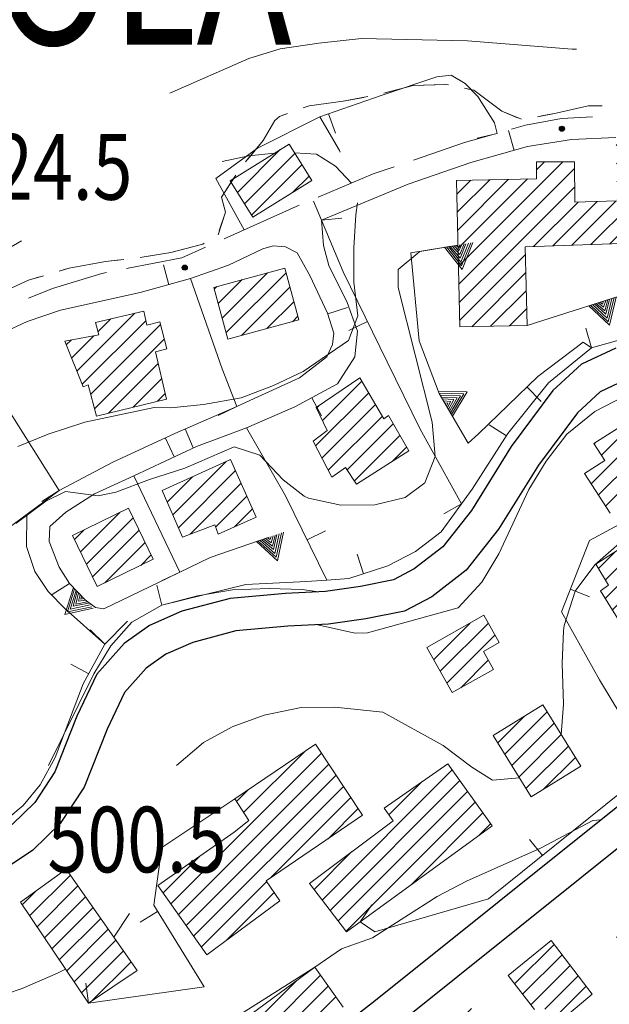
# Model space of a CAD drawing. Extents: x 2387147 to 2390607, y 4759020 to 4760478.
# Drawn here: x 2387500 to 2387644, y 4759484 to 4759724 of the extents above; entities that cross this region are included whole.
import ezdxf

# ---------------------------------------------------------------- set-up
doc = ezdxf.new("R2010")
doc.units = 0
doc.header["$LTSCALE"] = 0.5
doc.header["$MEASUREMENT"] = 0
for name, color, linetype, lineweight in [('CD-BANCHINE', 7, 'Continuous', 30), ('CD-CORSIE', 7, 'Continuous', 30), ('Curve di livello grigie', 8, 'Continuous', 5), ('Curve di livello verdi', 70, 'Continuous', 5), ('Edifici', 5, 'Continuous', 13), ('Linea edifici', 7, 'Continuous', 13), ('Retini', 8, 'Continuous', 5), ('Tratteggiata2', 6, 'Continuous', 5)]:
    doc.layers.add(name, color=color, linetype=linetype, lineweight=lineweight)
for name, color, linetype in [('Punti', 7, 'Continuous'), ('strada ordinaria', 5, 'Continuous'), ('Testo', 50, 'Continuous')]:
    doc.layers.add(name, color=color, linetype=linetype)
doc.layers.add('Tratteggiata', color=7, linetype='Continuous', lineweight=5, plot=False)
doc.styles.add('ROMANS', font='romans.shx')
pattern_1 = [(45, (2389164.584, 4758823.7856), (-2.245064, 2.245064), [])]

# ---------------------------------------------------------------- blocks, each defined once
blk = doc.blocks.new('TRI01')
for points in [[(-3.66, 0, 0), (0, 6.07, 0), (3.29, 0, 0)], [(-3.18, 0, 0), (0, 5.14, 0), (2.86, 0, 0)], [(-2.58, 0, 0), (0, 4.22, 0), (2.34, 0, 0)], [(-1.97, 0, 0), (0.03, 3.2, 0), (1.91, 0, 0)], [(-1.56, 0, 0), (-0.03, 2.35, 0), (1.47, 0, 0)], [(-0.99, 0, 0), (0, 1.42, 0), (0.96, 0, 0)], [(-0.45, 0, 0), (0, 0.63, 0), (0.47, 0, 0)]]:
    blk.add_polyline3d(points)
blk = doc.blocks.new('PUNTO1')
for centre, radius in [((-0.02, 0.02), 0.61), ((0.01, 0.02), 0.47), ((-0.03, 0.03), 0.37), ((0.02, 0.01), 0.18), ((-0.02, 0.04), 0.13)]:
    blk.add_circle(centre, radius)

msp = doc.modelspace()

# ---------------------------------------------------------------- hatches: boundary and pattern name
at = {"layer": 'Retini'}
h = msp.add_hatch(dxfattribs=at)
h.set_pattern_fill('ANSI31', color=256, style=0)
h.set_pattern_definition(pattern_1)
h.paths.add_polyline_path([(2387610.154, 4759483.122), (2387599.874, 4759474.482), (2387606.544, 4759466.532), (2387616.824, 4759475.172)])
h.paths.add_polyline_path([(2387629.634, 4759499.602), (2387619.114, 4759491.122), (2387625.514, 4759482.802), (2387627.394, 4759483.842), (2387630.794, 4759479.122), (2387639.554, 4759486.562)])
h.paths.add_polyline_path([(2387673.834, 4759518.722), (2387662.114, 4759527.522), (2387648.674, 4759508.322), (2387643.794, 4759502.162), (2387652.034, 4759493.282), (2387660.194, 4759500.962), (2387667.154, 4759509.442)])
h.paths.add_polyline_path([(2387705.994, 4759537.042), (2387700.834, 4759545.522), (2387697.194, 4759543.202), (2387695.394, 4759546.002), (2387692.434, 4759544.082), (2387690.434, 4759547.122), (2387677.224, 4759536.972), (2387670.034, 4759531.442), (2387681.074, 4759519.362), (2387689.674, 4759525.522)])
h.paths.add_polyline_path([(2387678.594, 4759583.122), (2387674.914, 4759589.282), (2387673.314, 4759588.162), (2387668.674, 4759595.602), (2387658.194, 4759589.522), (2387652.434, 4759599.042), (2387640.474, 4759591.362), (2387643.594, 4759586.242), (2387641.594, 4759584.882), (2387651.154, 4759569.442), (2387656.474, 4759572.082), (2387657.634, 4759570.722), (2387664.634, 4759574.082)])
h.paths.add_polyline_path([(2387668.364, 4759619.002), (2387662.364, 4759628.652), (2387656.184, 4759624.792), (2387653.354, 4759629.312), (2387640.004, 4759620.772), (2387642.684, 4759616.592), (2387637.744, 4759613.432), (2387643.954, 4759603.762), (2387653.994, 4759610.162), (2387651.214, 4759614.542), (2387656.184, 4759617.662), (2387658.994, 4759613.172)])
h.paths.add_polyline_path([(2387661.554, 4759675.982), (2387674.634, 4759676.242), (2387674.154, 4759692.802), (2387664.564, 4759692.402), (2387664.394, 4759696.242), (2387645.354, 4759695.362), (2387645.674, 4759679.862), (2387635.364, 4759679.592), (2387635.304, 4759689.412), (2387626.064, 4759689.392), (2387626.064, 4759685.282), (2387606.574, 4759684.882), (2387607.334, 4759649.162), (2387623.724, 4759649.542), (2387623.274, 4759668.722), (2387661.714, 4759670.002)])
h.paths.add_polyline_path([(2387571.314, 4759684.882), (2387565.774, 4759693.742), (2387551.414, 4759684.782), (2387556.954, 4759675.922)])
h.paths.add_polyline_path([(2387564.714, 4759663.522), (2387547.434, 4759658.802), (2387550.884, 4759646.162), (2387568.164, 4759650.882)])
h.paths.add_polyline_path([(2387533.234, 4759643.122), (2387535.994, 4759643.842), (2387534.274, 4759650.402), (2387531.114, 4759649.602), (2387530.434, 4759653.042), (2387518.634, 4759650.242), (2387519.434, 4759647.202), (2387511.154, 4759645.682), (2387515.674, 4759634.562), (2387516.874, 4759635.042), (2387518.914, 4759627.442), (2387535.954, 4759631.602)])
h.paths.add_polyline_path([(2387526.674, 4759604.962), (2387513.034, 4759598.322), (2387519.064, 4759585.912), (2387532.704, 4759592.552)])
h.paths.add_polyline_path([(2387551.554, 4759616.882), (2387534.874, 4759609.282), (2387539.834, 4759597.922), (2387547.674, 4759600.962), (2387548.514, 4759598.642), (2387557.794, 4759602.802)])
h.paths.add_polyline_path([(2387589.954, 4759627.602), (2387588.874, 4759626.802), (2387583.034, 4759636.802), (2387572.394, 4759629.522), (2387575.074, 4759623.922), (2387571.634, 4759621.362), (2387576.154, 4759612.562), (2387579.554, 4759614.882), (2387582.194, 4759610.882), (2387594.914, 4759618.962)])
h.paths.add_polyline_path([(2387613.084, 4759570.092), (2387616.964, 4759572.282), (2387613.224, 4759578.892), (2387599.354, 4759571.042), (2387605.504, 4759560.072), (2387615.544, 4759565.702)])
h.paths.add_polyline_path([(2387627.594, 4759557.042), (2387615.494, 4759549.572), (2387624.744, 4759534.612), (2387636.834, 4759542.082)])
h.paths.add_polyline_path([(2387615.234, 4759527.602), (2387604.434, 4759542.722), (2387588.914, 4759531.922), (2387591.154, 4759528.802), (2387570.714, 4759513.522), (2387579.754, 4759501.762)])
h.paths.add_polyline_path([(2387583.674, 4759530.162), (2387572.234, 4759547.522), (2387552.554, 4759534.162), (2387555.954, 4759528.882), (2387552.434, 4759526.002), (2387533.834, 4759513.042), (2387545.714, 4759496.162), (2387563.554, 4759509.282), (2387560.194, 4759514.162)])
h.paths.add_polyline_path([(2387725.774, 4759500.402), (2387719.174, 4759497.812), (2387715.784, 4759506.432), (2387700.934, 4759500.602), (2387704.404, 4759491.762), (2387697.924, 4759489.202), (2387701.434, 4759480.322), (2387729.364, 4759491.302)])
h.paths.add_polyline_path([(2387734.394, 4759483.962), (2387710.394, 4759475.002), (2387716.834, 4759457.762), (2387740.834, 4759466.722)])
h.paths.add_polyline_path([(2387762.404, 4759496.752), (2387755.374, 4759494.582), (2387756.444, 4759490.982), (2387749.784, 4759489.002), (2387753.154, 4759477.682), (2387766.974, 4759481.942)])
h.paths.add_polyline_path([(2387788.444, 4759498.142), (2387772.764, 4759495.182), (2387775.074, 4759482.962), (2387790.754, 4759485.922)])
h.paths.add_polyline_path([(2387823.594, 4759506.082), (2387798.314, 4759500.162), (2387800.714, 4759488.562), (2387826.194, 4759494.162)])
h.paths.add_polyline_path([(2387822.404, 4759540.182), (2387805.124, 4759537.142), (2387807.594, 4759523.122), (2387824.874, 4759526.162)])
h.paths.add_polyline_path([(2387845.474, 4759543.972), (2387829.754, 4759540.452), (2387832.354, 4759528.882), (2387848.074, 4759532.402)])
h.paths.add_polyline_path([(2387777.874, 4759532.162), (2387763.754, 4759528.802), (2387767.254, 4759514.062), (2387781.374, 4759517.422)])
h.paths.add_polyline_path([(2387832.954, 4759559.042), (2387847.034, 4759565.362), (2387852.794, 4759569.362), (2387860.314, 4759575.522), (2387863.634, 4759597.282), (2387856.034, 4759598.642), (2387853.034, 4759582.642), (2387850.834, 4759582.802), (2387844.514, 4759576.482), (2387829.914, 4759570.082), (2387816.314, 4759566.642), (2387786.634, 4759562.082), (2387755.794, 4759557.202), (2387757.434, 4759547.122), (2387779.394, 4759550.322), (2387817.194, 4759555.282)])
h.paths.add_polyline_path([(2387744.754, 4759555.682), (2387724.714, 4759552.722), (2387714.554, 4759550.242), (2387716.274, 4759539.442), (2387729.354, 4759540.882), (2387728.954, 4759543.922), (2387745.714, 4759546.722)])
h.paths.add_polyline_path([(2387742.154, 4759585.842), (2387727.514, 4759583.362), (2387728.754, 4759572.482), (2387742.154, 4759574.962)])
h.paths.add_polyline_path([(2387722.484, 4759585.372), (2387709.004, 4759582.972), (2387711.234, 4759570.482), (2387724.714, 4759572.882)])
h.paths.add_polyline_path([(2387705.554, 4759585.282), (2387692.384, 4759582.812), (2387695.054, 4759568.492), (2387708.234, 4759570.962)])
h.paths.add_polyline_path([(2387720.114, 4759605.282), (2387706.814, 4759603.892), (2387708.344, 4759589.332), (2387721.634, 4759590.722)])
h.paths.add_polyline_path([(2387741.114, 4759603.682), (2387725.154, 4759603.842), (2387725.994, 4759591.362), (2387741.074, 4759590.722)])
h.paths.add_polyline_path([(2387743.554, 4759651.202), (2387720.314, 4759660.962), (2387721.594, 4759669.202), (2387706.954, 4759672.402), (2387703.154, 4759647.282), (2387714.274, 4759646.002), (2387714.954, 4759653.122), (2387720.154, 4759652.162), (2387728.514, 4759648.002), (2387725.594, 4759641.122), (2387738.154, 4759635.602)])
h.paths.add_polyline_path([(2387698.434, 4759664.172), (2387681.754, 4759670.882), (2387677.274, 4759659.762), (2387693.954, 4759653.042)])
h.paths.add_polyline_path([(2387778.274, 4759606.562), (2387766.594, 4759604.482), (2387768.464, 4759593.942), (2387780.144, 4759596.022)])
h.paths.add_polyline_path([(2387802.984, 4759608.772), (2387789.504, 4759605.012), (2387793.114, 4759592.082), (2387806.594, 4759595.842)])
h.paths.add_polyline_path([(2387835.254, 4759613.292), (2387828.154, 4759623.282), (2387814.554, 4759613.602), (2387821.654, 4759603.612)])
h.paths.add_polyline_path([(2387889.234, 4759600.002), (2387879.674, 4759603.202), (2387871.474, 4759601.282), (2387864.634, 4759578.002), (2387871.034, 4759569.922), (2387879.114, 4759567.602)])
h.paths.add_polyline_path([(2387867.794, 4759557.602), (2387863.684, 4759564.062), (2387860.914, 4759562.312), (2387859.034, 4759565.272), (2387853.194, 4759561.552), (2387855.274, 4759558.292), (2387852.954, 4759556.792), (2387857.114, 4759550.522)])
h.paths.add_polyline_path([(2387909.554, 4759604.052), (2387890.924, 4759601.532), (2387893.394, 4759585.852), (2387912.094, 4759588.792)])
h.paths.add_polyline_path([(2387879.954, 4759660.882), (2387867.734, 4759662.972), (2387859.734, 4759616.332), (2387871.954, 4759614.242)])
h.paths.add_polyline_path([(2387849.734, 4759642.332), (2387838.474, 4759644.402), (2387835.774, 4759629.682), (2387839.084, 4759629.082), (2387837.554, 4759620.742), (2387845.494, 4759619.292)])
h.paths.add_polyline_path([(2387854.724, 4759670.602), (2387845.794, 4759672.002), (2387842.034, 4759648.002), (2387850.964, 4759646.592)])
h.paths.add_polyline_path([(2387856.114, 4759724.962), (2387853.474, 4759725.922), (2387853.834, 4759728.402), (2387835.434, 4759738.242), (2387830.634, 4759721.922), (2387830.514, 4759708.322), (2387831.994, 4759696.002), (2387832.714, 4759682.882), (2387844.034, 4759679.762), (2387845.354, 4759684.242)])
h.paths.add_polyline_path([(2387868.314, 4759720.722), (2387866.564, 4759721.332), (2387873.394, 4759751.282), (2387864.914, 4759754.082), (2387856.114, 4759724.962), (2387845.354, 4759684.242), (2387847.554, 4759684.322), (2387853.434, 4759684.242), (2387854.794, 4759685.122), (2387855.794, 4759686.882), (2387856.154, 4759688.722), (2387859.194, 4759688.242)])
h.paths.add_polyline_path([(2387826.794, 4759751.842), (2387820.314, 4759760.642), (2387814.074, 4759737.762), (2387807.914, 4759738.642), (2387805.874, 4759730.002), (2387810.994, 4759729.202), (2387809.874, 4759723.202), (2387820.794, 4759721.522)])
h.paths.add_polyline_path([(2387764.354, 4759719.122), (2387781.914, 4759719.762), (2387781.234, 4759729.922), (2387774.594, 4759728.082), (2387764.474, 4759726.482), (2387756.474, 4759726.162), (2387756.474, 4759724.802), (2387747.554, 4759724.482), (2387747.674, 4759730.642), (2387736.674, 4759730.322), (2387736.794, 4759728.242), (2387733.374, 4759728.382), (2387733.214, 4759716.952), (2387733.624, 4759703.372), (2387734.654, 4759701.782), (2387760.464, 4759702.382), (2387764.784, 4759702.912)])
h.paths.add_polyline_path([(2387759.354, 4759800.722), (2387754.194, 4759803.362), (2387753.434, 4759801.922), (2387748.154, 4759804.082), (2387745.284, 4759798.402), (2387744.794, 4759797.442), (2387755.554, 4759792.162), (2387758.324, 4759798.402)])
h.paths.add_polyline_path([(2387741.874, 4759803.712), (2387732.994, 4759803.682), (2387733.004, 4759798.292), (2387741.884, 4759798.332), (2387741.884, 4759798.402)])
h.paths.add_polyline_path([(2387747.994, 4759816.782), (2387739.994, 4759817.032), (2387739.794, 4759810.322), (2387747.794, 4759810.082)])
h.paths.add_polyline_path([(2387788.778, 4759806.235), (2387779.544, 4759807.872), (2387777.874, 4759798.402), (2387777.359, 4759795.473), (2387786.891, 4759794.004)])
h.paths.add_polyline_path([(2387799.071, 4759802.119), (2387799.415, 4759804.35), (2387788.778, 4759806.235), (2387786.864, 4759793.825), (2387797.325, 4759792.212), (2387798.414, 4759798.402)])
h.paths.add_polyline_path([(2387837.081, 4759793.847), (2387827.442, 4759796.357), (2387827.63, 4759797.081), (2387826.721, 4759797.308), (2387819.246, 4759767.335), (2387829.812, 4759764.7)])
h.paths.add_polyline_path([(2387842.026, 4759811.876), (2387832.152, 4759814.447), (2387827.442, 4759796.357), (2387837.315, 4759793.786)])
h.paths.add_polyline_path([(2387843.894, 4759811.325), (2387842.01, 4759811.816), (2387837.315, 4759793.786), (2387837.081, 4759793.847), (2387829.868, 4759764.928), (2387831.366, 4759764.417), (2387832.05, 4759764.657)])
h.paths.add_polyline_path([(2387804.234, 4759782.242), (2387798.204, 4759777.872), (2387802.734, 4759771.632), (2387808.204, 4759764.101), (2387814.26, 4759768.421)])
h.paths.add_polyline_path([(2387804.186, 4759783.071), (2387801.481, 4759786.865), (2387794.842, 4759782.129), (2387797.549, 4759778.335)])
h.paths.add_polyline_path([(2387858.935, 4759769.017), (2387846.49, 4759772.357), (2387842.395, 4759757.094), (2387854.836, 4759753.743)])
h.paths.add_polyline_path([(2387861.868, 4759784.718), (2387856.359, 4759786.302), (2387857.699, 4759792.191), (2387857.589, 4759793.025), (2387851.692, 4759792.24), (2387846.567, 4759772.336), (2387858.127, 4759769.233)])
h.paths.add_polyline_path([(2387878.32, 4759790.056), (2387878.391, 4759790.07), (2387878.07, 4759791.852), (2387876.602, 4759795.207), (2387857.576, 4759793.145), (2387857.589, 4759793.025), (2387857.699, 4759792.191), (2387856.359, 4759786.302), (2387861.868, 4759784.718), (2387861.662, 4759783.866), (2387865.223, 4759783.006), (2387867.034, 4759783.166), (2387867.397, 4759783.101), (2387867.316, 4759782.79), (2387867.572, 4759782.826), (2387879.316, 4759784.946), (2387879.219, 4759785.483), (2387879.17, 4759785.473)])
h.paths.add_polyline_path([(2387867.397, 4759783.101), (2387867.034, 4759783.166), (2387865.223, 4759783.006), (2387861.662, 4759783.866), (2387858.127, 4759769.233), (2387858.935, 4759769.017), (2387854.836, 4759753.743), (2387854.137, 4759753.931), (2387850.182, 4759738.901), (2387855.631, 4759737.457)])
h.paths.add_polyline_path([(2387854.137, 4759753.931), (2387842.522, 4759757.06), (2387838.78, 4759743.173), (2387849.216, 4759738.401), (2387849.34, 4759738.672), (2387850.038, 4759738.353)])
h = msp.add_hatch(dxfattribs=at)
h.set_pattern_fill('ANSI31', color=256, style=0)
h.set_pattern_definition(pattern_1)
h.paths.add_polyline_path([(2387511.474, 4759517.042), (2387500.354, 4759508.962), (2387516.954, 4759484.322), (2387528.794, 4759492.322)])
h = msp.add_hatch(dxfattribs=at)
h.set_pattern_fill('ANSI31', color=256, style=0)
h.set_pattern_definition(pattern_1)
h.paths.add_polyline_path([(2387569.954, 4759474.002), (2387568.794, 4759476.002), (2387578.954, 4759483.362), (2387572.034, 4759493.122), (2387553.154, 4759479.122), (2387539.354, 4759468.242), (2387547.954, 4759456.882)])

# ---------------------------------------------------------------- linework, layer by layer
at = {"layer": 'CD-BANCHINE', "linetype": 'Continuous'}
for points in [[(2388361.339, 4759653.026, 0), (2388361.337, 4759653.022)], [(2388353.982, 4759657.479, 0), (2388353.984, 4759657.483)], [(2388031.623, 4759518.95, 0), (2388031.62, 4759518.949)], [(2388034.551, 4759510.911, 0), (2388034.554, 4759510.912)], [(2387969.242, 4759481.605, 0), (2387969.239, 4759481.602)], [(2387964.613, 4759488.832, 0), (2387964.616, 4759488.835)], [(2387787.931, 4759338.025, 0), (2387787.93, 4759338.022)], [(2387780.447, 4759342.171, 0), (2387780.449, 4759342.174)]]:
    msp.add_lwpolyline(points, format="xyb", dxfattribs=at)
at = {"layer": 'CD-CORSIE', "linetype": 'Continuous'}
for points in [[(2387476.932, 4759086.924, 0), (2387476.442, 4759086.641)], [(2388360.484, 4759653.544, 0), (2388360.482, 4759653.541)], [(2388354.837, 4759656.961, 0), (2388354.839, 4759656.964)], [(2388031.966, 4759518.011, 0), (2388031.963, 4759518.01)], [(2388034.209, 4759511.851, 0), (2388034.211, 4759511.852)], [(2387968.703, 4759482.447, 0), (2387968.7, 4759482.445)], [(2387965.152, 4759487.99, 0), (2387965.155, 4759487.992)], [(2387787.056, 4759338.51, 0), (2387787.055, 4759338.508)], [(2387781.322, 4759341.687, 0), (2387781.323, 4759341.689)]]:
    msp.add_lwpolyline(points, format="xyb", dxfattribs=at)
at = {"layer": 'Curve di livello grigie'}
for points in [[(2387635.764, 4759716.852), (2387634.724, 4759716.892), (2387609.234, 4759718.882), (2387583.394, 4759719.442), (2387572.994, 4759718.362), (2387563.644, 4759716.922), (2387555.994, 4759714.562), (2387536.734, 4759706.172)], [(2387562.244, 4759691.542), (2387555.994, 4759690.882), (2387549.484, 4759689.502)], [(2387580.944, 4759684.222), (2387577.074, 4759688.322), (2387572.434, 4759691.282), (2387567.114, 4759691.592)], [(2387499.744, 4759620.032), (2387507.154, 4759623.042), (2387516.074, 4759625.922), (2387532.954, 4759629.522), (2387536.974, 4759629.472), (2387544.954, 4759630.242), (2387554.104, 4759631.862), (2387561.994, 4759634.892), (2387569.234, 4759638.322), (2387580.274, 4759645.842), (2387582.514, 4759651.842), (2387581.544, 4759660.072), (2387581.564, 4759668.482), (2387582.074, 4759676.482), (2387582.434, 4759679.422)], [(2387500.634, 4759670.172), (2387497.114, 4759668.082), (2387482.084, 4759658.462)], [(2387499.274, 4759601.282), (2387506.554, 4759606.722), (2387511.324, 4759609.072), (2387519.274, 4759608.002), (2387523.594, 4759608.882), (2387531.794, 4759612.002), (2387540.354, 4759614.732), (2387552.394, 4759619.922), (2387558.634, 4759617.922), (2387564.314, 4759611.922), (2387569.474, 4759607.922), (2387570.534, 4759607.402), (2387578.354, 4759605.762), (2387586.674, 4759605.842), (2387594.034, 4759607.602), (2387598.834, 4759611.202), (2387601.354, 4759617.602), (2387600.594, 4759625.922), (2387592.354, 4759658.802), (2387592.354, 4759663.202), (2387597.634, 4759667.522), (2387606.904, 4759669.122)], [(2387707.594, 4759596.442), (2387695.194, 4759596.882), (2387687.304, 4759598.272), (2387669.114, 4759603.522), (2387660.554, 4759604.482), (2387654.354, 4759602.082), (2387646.914, 4759597.042), (2387640.194, 4759591.202), (2387635.444, 4759584.762), (2387632.764, 4759576.402), (2387632.634, 4759575.122), (2387632.304, 4759567.122), (2387632.634, 4759557.202), (2387632.044, 4759549.832)], [(2387621.854, 4759539.272), (2387615.314, 4759538.722), (2387610.314, 4759541.842), (2387603.274, 4759547.122), (2387588.594, 4759555.282), (2387576.954, 4759556.482), (2387568.714, 4759556.402), (2387559.714, 4759554.562), (2387551.954, 4759551.682), (2387544.914, 4759547.862), (2387538.374, 4759542.282), (2387538.344, 4759542.242)], [(2387641.724, 4759529.032), (2387639.754, 4759528.882), (2387626.984, 4759522.102), (2387608.954, 4759514.082), (2387601.874, 4759510.332), (2387586.074, 4759500.322), (2387578.534, 4759497.592), (2387572.034, 4759493.122), (2387534.264, 4759469.132), (2387511.544, 4759455.982), (2387499.244, 4759451.462)], [(2387526.944, 4759506.242), (2387523.104, 4759500.442)], [(2387511.314, 4759492.682), (2387509.394, 4759491.692), (2387500.794, 4759487.922), (2387493.074, 4759485.362), (2387486.194, 4759480.162), (2387478.954, 4759478.162), (2387469.474, 4759478.082), (2387461.574, 4759476.772), (2387452.634, 4759474.322), (2387443.874, 4759470.722), (2387435.954, 4759459.762), (2387428.034, 4759445.042), (2387424.874, 4759437.682), (2387422.594, 4759429.472), (2387417.394, 4759399.762), (2387415.994, 4759389.042), (2387413.714, 4759380.482), (2387411.154, 4759355.682), (2387410.234, 4759337.762), (2387409.434, 4759328.962), (2387406.954, 4759320.562), (2387404.214, 4759316.202)]]:
    msp.add_lwpolyline(points, dxfattribs=at)
at = {"layer": 'Curve di livello verdi'}
for points in [[(2387572.714, 4759576.592), (2387581.834, 4759574.562), (2387584.894, 4759574.582), (2387606.974, 4759580.702), (2387612.714, 4759586.992), (2387616.874, 4759593.842), (2387624.134, 4759609.582), (2387628.374, 4759616.432), (2387633.434, 4759623.032), (2387640.204, 4759628.572), (2387647.314, 4759632.242), (2387655.554, 4759633.922), (2387664.234, 4759633.922), (2387672.514, 4759632.002), (2387688.154, 4759625.442), (2387695.594, 4759621.442), (2387721.034, 4759612.682), (2387736.874, 4759607.802), (2387761.534, 4759602.332), (2387767.054, 4759601.832)], [(2387507.224, 4759542.242), (2387518.204, 4759564.582), (2387522.354, 4759571.442), (2387527.514, 4759577.202), (2387534.754, 4759581.362), (2387543.474, 4759583.602), (2387551.994, 4759585.122), (2387560.914, 4759585.442), (2387568.954, 4759585.202), (2387572.354, 4759584.722), (2387572.364, 4759584.602)]]:
    msp.add_lwpolyline(points, dxfattribs=at)
at = {"layer": 'Edifici'}
for p, q in [((2387551.414, 4759684.782), (2387565.774, 4759693.742)), ((2387565.774, 4759693.742), (2387571.314, 4759684.882)), ((2387626.064, 4759689.392), (2387635.304, 4759689.412)), ((2387626.064, 4759685.282), (2387626.064, 4759689.392)), ((2387635.304, 4759689.412), (2387635.364, 4759679.592)), ((2387556.954, 4759675.922), (2387551.414, 4759684.782)), ((2387571.314, 4759684.882), (2387556.954, 4759675.922)), ((2387571.314, 4759684.882), (2387571.314, 4759684.882)), ((2387606.574, 4759684.882), (2387626.064, 4759685.282)), ((2387607.334, 4759649.162), (2387606.574, 4759684.882)), ((2387635.364, 4759679.592), (2387645.674, 4759679.862)), ((2387661.714, 4759670.002), (2387623.274, 4759668.722)), ((2387623.274, 4759668.722), (2387623.724, 4759649.542)), ((2387547.434, 4759658.802), (2387564.714, 4759663.522)), ((2387564.714, 4759663.522), (2387568.164, 4759650.882)), ((2387550.884, 4759646.162), (2387547.434, 4759658.802)), ((2387547.434, 4759658.802), (2387547.434, 4759658.802)), ((2387518.634, 4759650.242), (2387530.434, 4759653.042)), ((2387530.434, 4759653.042), (2387531.114, 4759649.602)), ((2387519.434, 4759647.202), (2387518.634, 4759650.242)), ((2387518.634, 4759650.242), (2387518.634, 4759650.242)), ((2387531.114, 4759649.602), (2387534.274, 4759650.402)), ((2387534.274, 4759650.402), (2387535.994, 4759643.842)), ((2387568.164, 4759650.882), (2387550.884, 4759646.162)), ((2387623.724, 4759649.542), (2387607.334, 4759649.162)), ((2387511.154, 4759645.682), (2387519.434, 4759647.202)), ((2387515.674, 4759634.562), (2387511.154, 4759645.682)), ((2387535.994, 4759643.842), (2387533.234, 4759643.122)), ((2387533.234, 4759643.122), (2387535.954, 4759631.602)), ((2387572.394, 4759629.522), (2387583.034, 4759636.802)), ((2387583.034, 4759636.802), (2387588.874, 4759626.802)), ((2387516.874, 4759635.042), (2387515.674, 4759634.562)), ((2387518.914, 4759627.442), (2387516.874, 4759635.042)), ((2387535.954, 4759631.602), (2387518.914, 4759627.442)), ((2387575.074, 4759623.922), (2387572.394, 4759629.522)), ((2387572.394, 4759629.522), (2387572.394, 4759629.522)), ((2387640.004, 4759620.772), (2387653.354, 4759629.312)), ((2387588.874, 4759626.802), (2387589.954, 4759627.602)), ((2387589.954, 4759627.602), (2387594.914, 4759618.962)), ((2387571.634, 4759621.362), (2387575.074, 4759623.922)), ((2387576.154, 4759612.562), (2387571.634, 4759621.362)), ((2387594.914, 4759618.962), (2387582.194, 4759610.882)), ((2387642.684, 4759616.592), (2387640.004, 4759620.772)), ((2387534.874, 4759609.282), (2387551.554, 4759616.882)), ((2387551.554, 4759616.882), (2387557.794, 4759602.802)), ((2387637.744, 4759613.432), (2387642.684, 4759616.592)), ((2387579.554, 4759614.882), (2387576.154, 4759612.562)), ((2387582.194, 4759610.882), (2387579.554, 4759614.882)), ((2387643.954, 4759603.762), (2387637.744, 4759613.432)), ((2387539.834, 4759597.922), (2387534.874, 4759609.282)), ((2387534.874, 4759609.282), (2387534.874, 4759609.282)), ((2387513.034, 4759598.322), (2387526.674, 4759604.962)), ((2387526.674, 4759604.962), (2387532.704, 4759592.552)), ((2387557.794, 4759602.802), (2387548.514, 4759598.642)), ((2387547.674, 4759600.962), (2387539.834, 4759597.922)), ((2387548.514, 4759598.642), (2387547.674, 4759600.962)), ((2387519.064, 4759585.912), (2387513.034, 4759598.322)), ((2387513.034, 4759598.322), (2387513.034, 4759598.322)), ((2387640.474, 4759591.362), (2387652.434, 4759599.042)), ((2387532.704, 4759592.552), (2387519.064, 4759585.912)), ((2387643.594, 4759586.242), (2387640.474, 4759591.362)), ((2387641.594, 4759584.882), (2387643.594, 4759586.242)), ((2387651.154, 4759569.442), (2387641.594, 4759584.882)), ((2387599.354, 4759571.042), (2387613.224, 4759578.892)), ((2387613.224, 4759578.892), (2387616.964, 4759572.282)), ((2387605.504, 4759560.072), (2387599.354, 4759571.042)), ((2387599.354, 4759571.042), (2387599.354, 4759571.042)), ((2387616.964, 4759572.282), (2387613.084, 4759570.092)), ((2387613.084, 4759570.092), (2387615.544, 4759565.702)), ((2387615.544, 4759565.702), (2387605.504, 4759560.072)), ((2387615.494, 4759549.572), (2387627.594, 4759557.042)), ((2387627.594, 4759557.042), (2387636.834, 4759542.082)), ((2387627.594, 4759557.042), (2387627.594, 4759557.042)), ((2387624.744, 4759534.612), (2387615.494, 4759549.572)), ((2387552.554, 4759534.162), (2387572.234, 4759547.522)), ((2387572.234, 4759547.522), (2387583.674, 4759530.162)), ((2387572.234, 4759547.522), (2387572.234, 4759547.522)), ((2387588.914, 4759531.922), (2387604.434, 4759542.722)), ((2387604.434, 4759542.722), (2387615.234, 4759527.602)), ((2387604.434, 4759542.722), (2387604.434, 4759542.722)), ((2387636.834, 4759542.082), (2387624.744, 4759534.612)), ((2387555.954, 4759528.882), (2387552.554, 4759534.162)), ((2387583.674, 4759530.162), (2387560.194, 4759514.162)), ((2387591.154, 4759528.802), (2387588.914, 4759531.922)), ((2387552.434, 4759526.002), (2387555.954, 4759528.882)), ((2387570.714, 4759513.522), (2387591.154, 4759528.802)), ((2387615.234, 4759527.602), (2387579.754, 4759501.762)), ((2387533.834, 4759513.042), (2387552.434, 4759526.002)), ((2387500.354, 4759508.962), (2387511.474, 4759517.042)), ((2387511.474, 4759517.042), (2387528.794, 4759492.322)), ((2387511.474, 4759517.042), (2387511.474, 4759517.042)), ((2387545.714, 4759496.162), (2387533.834, 4759513.042)), ((2387560.194, 4759514.162), (2387563.554, 4759509.282)), ((2387579.754, 4759501.762), (2387570.714, 4759513.522)), ((2387516.954, 4759484.322), (2387500.354, 4759508.962)), ((2387563.554, 4759509.282), (2387545.714, 4759496.162)), ((2387619.114, 4759491.122), (2387629.634, 4759499.602)), ((2387629.634, 4759499.602), (2387639.554, 4759486.562)), ((2387629.634, 4759499.602), (2387629.634, 4759499.602)), ((2387528.794, 4759492.322), (2387516.954, 4759484.322)), ((2387553.154, 4759479.122), (2387572.034, 4759493.122)), ((2387572.034, 4759493.122), (2387578.954, 4759483.362)), ((2387572.034, 4759493.122), (2387572.034, 4759493.122)), ((2387625.514, 4759482.802), (2387619.114, 4759491.122)), ((2387639.554, 4759486.562), (2387630.794, 4759479.122))]:
    msp.add_line(p, q, dxfattribs=at)
at = {"layer": 'Linea edifici'}
for p, q in [((2387575.394, 4759701.142), (2387577.044, 4759696.422)), ((2387616.424, 4759696.342), (2387611.564, 4759695.142)), ((2387620.604, 4759692.192), (2387619.234, 4759697.002)), ((2387573.634, 4759675.202), (2387571.724, 4759679.822)), ((2387573.634, 4759675.202), (2387578.614, 4759675.652)), ((2387536.514, 4759659.462), (2387535.184, 4759664.282)), ((2387575.214, 4759652.382), (2387579.974, 4759653.902)), ((2387584.854, 4759650.462), (2387580.364, 4759648.262)), ((2387639.434, 4759644.082), (2387638.074, 4759648.892)), ((2387623.664, 4759634.542), (2387627.144, 4759630.962)), ((2387571.284, 4759631.892), (2387573.664, 4759627.492)), ((2387553.034, 4759629.802), (2387548.534, 4759627.622)), ((2387540.434, 4759624.292), (2387542.444, 4759619.712)), ((2387618.684, 4759622.652), (2387614.464, 4759625.342)), ((2387537.824, 4759617.492), (2387535.724, 4759622.032)), ((2387509.794, 4759609.282), (2387505.554, 4759606.622)), ((2387607.804, 4759606.062), (2387603.434, 4759603.632)), ((2387570.144, 4759597.252), (2387574.634, 4759599.462)), ((2387583.914, 4759589.022), (2387582.354, 4759593.772)), ((2387539.214, 4759589.412), (2387534.704, 4759587.252)), ((2387512.314, 4759586.642), (2387508.084, 4759583.972)), ((2387534.754, 4759581.362), (2387533.564, 4759586.222)), ((2387634.294, 4759585.242), (2387638.954, 4759583.412)), ((2387520.874, 4759571.842), (2387517.314, 4759575.352)), ((2387516.994, 4759564.622), (2387512.594, 4759566.992)), ((2387627.484, 4759520.322), (2387624.354, 4759524.222)), ((2387583.094, 4759504.192), (2387585.924, 4759508.312)), ((2387533.764, 4759506.722), (2387529.504, 4759504.102)), ((2387516.954, 4759484.322), (2387516.254, 4759489.272))]:
    msp.add_line(p, q, dxfattribs=at)
for points in [[(2387554.814, 4759672.812, 522.06), (2387547.914, 4759685.362, 520.58), (2387558.074, 4759692.722, 519.71), (2387573.274, 4759700.402, 517.4), (2387588.194, 4759705.602, 515.33), (2387601.794, 4759710.082, 515), (2387605.274, 4759710.562, 514.67), (2387608.634, 4759708.482, 514.82), (2387611.754, 4759705.362, 515.45), (2387615.794, 4759698.882, 515.96), (2387616.424, 4759696.342, 516.08)], [(2387645.354, 4759695.362, 516.08), (2387634.554, 4759694.882, 516.17), (2387623.874, 4759693.122, 516.26), (2387610.074, 4759689.202, 516.71), (2387594.794, 4759683.922, 518.42), (2387573.634, 4759675.202, 521.42)], [(2387623.724, 4759649.542, 507.65), (2387652.274, 4759658.642, 508.79), (2387661.554, 4759659.602, 509.27), (2387674.154, 4759659.042, 509.63), (2387674.634, 4759676.242, 509.63)], [(2387555.394, 4759624.562, 517.13), (2387567.194, 4759629.682, 518.45), (2387577.554, 4759635.282, 519.38), (2387581.754, 4759641.842, 519.38), (2387582.474, 4759648.162, 519.92), (2387579.914, 4759655.122, 520.64), (2387575.434, 4759664.162, 520.94), (2387574.194, 4759669.042, 520.82), (2387573.634, 4759675.202, 520.49)], [(2387573.634, 4759675.202, 521.42), (2387578.914, 4759662.562, 520.73), (2387589.674, 4759640.642, 514.94), (2387597.714, 4759624.242, 512.42), (2387607.804, 4759606.062, 503.87)], [(2387496.714, 4759599.602, 512.63), (2387509.794, 4759609.282, 513.17), (2387522.874, 4759616.242, 514.4), (2387537.954, 4759623.202, 517.82), (2387553.034, 4759629.802, 0), (2387555.314, 4759630.802, 519.29), (2387568.314, 4759636.802, 520.73), (2387574.954, 4759641.842, 521.33), (2387576.354, 4759644.882, 521.78), (2387576.714, 4759647.682, 522.95), (2387575.154, 4759652.562, 523.31), (2387570.834, 4759661.682, 523.52), (2387567.754, 4759667.202, 523.97), (2387564.914, 4759668.722, 524.09), (2387561.874, 4759668.962, 524.27), (2387559.394, 4759668.162, 524.42), (2387551.034, 4759664.242, 524.72), (2387541.804, 4759660.932, 525.65), (2387529.514, 4759657.522, 526.37), (2387510.154, 4759653.282, 527.81), (2387502.034, 4759650.482, 527.87), (2387496.074, 4759647.762, 528.02)], [(2387609.394, 4759620.802, 507.71), (2387602.354, 4759632.962, 510.8), (2387597.434, 4759645.762, 512.99), (2387595.394, 4759667.202, 513.83), (2387606.904, 4759669.122, 512.84)], [(2387541.804, 4759660.932, 526.49), (2387549.474, 4759638.962, 526.43), (2387553.034, 4759629.802, 0), (2387553.034, 4759629.802, 520.19)], [(2387748.874, 4759660.602, 520.76), (2387747.314, 4759619.682, 507.83), (2387735.474, 4759623.282, 507.38), (2387717.714, 4759630.882, 507.29), (2387699.314, 4759637.122, 506.63), (2387685.194, 4759643.522, 505.43), (2387674.554, 4759646.882, 504.14), (2387657.634, 4759648.002, 502.37), (2387651.634, 4759647.522, 501.8), (2387639.434, 4759644.082, 501.26)], [(2387609.394, 4759620.802, 507.62), (2387611.914, 4759623.122, 507.53), (2387626.314, 4759637.122, 504.14), (2387637.394, 4759645.442, 501.83), (2387639.434, 4759644.082, 501.26), (2387628.954, 4759635.522, 503.48), (2387619.034, 4759623.202, 504.02), (2387610.394, 4759609.602, 505.01), (2387602.794, 4759599.202, 504.5), (2387596.554, 4759594.402, 504.5), (2387589.834, 4759590.962, 504.5), (2387580.314, 4759587.842, 504.5), (2387574.954, 4759587.472, 0), (2387569.994, 4759587.122, 502.73), (2387555.274, 4759586.402, 501.95), (2387534.754, 4759581.362, 500.66)], [(2387488.194, 4759643.042, 528.41), (2387496.754, 4759630.082, 524.24), (2387509.794, 4759609.282, 513.44)], [(2387574.954, 4759587.462, 503.45), (2387574.954, 4759587.472, 0), (2387564.874, 4759608.002, 511.97), (2387555.394, 4759624.562, 515.48), (2387543.234, 4759620.002, 513.77), (2387527.944, 4759612.912, 0), (2387518.394, 4759608.482, 509.36), (2387511.394, 4759604.002, 508.1), (2387507.554, 4759600.562, 507.05), (2387507.354, 4759596.882, 506.15), (2387509.794, 4759590.642, 505.34), (2387512.314, 4759586.642, 504.11)], [(2387527.944, 4759612.912, 508.76), (2387527.944, 4759612.912, 0), (2387539.214, 4759589.412, 508.76)], [(2387689.154, 4759565.282, 483.21), (2387676.674, 4759558.162, 485.49), (2387669.514, 4759553.682, 486.21), (2387666.154, 4759555.362, 486.69), (2387662.874, 4759555.522, 487.11), (2387649.194, 4759550.242, 488.25), (2387641.354, 4759563.122, 489.81), (2387632.154, 4759579.762, 491.61), (2387638.954, 4759597.122, 492.27), (2387664.514, 4759610.962, 493.71), (2387673.514, 4759605.202, 493.17), (2387682.514, 4759600.242, 493.23), (2387692.594, 4759567.282, 486.21), (2387695.054, 4759568.492, 486.21)], [(2387501.934, 4759603.462, 510.5), (2387501.834, 4759595.682, 508.52), (2387503.874, 4759589.602, 506.9), (2387507.074, 4759584.722, 506.27), (2387511.234, 4759580.482, 505.49), (2387520.874, 4759571.842, 502.34), (2387515.674, 4759562.162, 502.91), (2387508.794, 4759544.242, 502.94), (2387505.194, 4759537.602, 502.97), (2387501.034, 4759532.562, 503.03), (2387495.474, 4759527.922, 503.3), (2387489.954, 4759524.562, 502.85), (2387486.314, 4759522.962, 502.58), (2387471.154, 4759517.362, 502.61), (2387460.274, 4759512.562, 502.76), (2387451.234, 4759508.162, 501.98), (2387443.394, 4759503.282, 501.44), (2387432.914, 4759494.722, 500.9), (2387418.154, 4759478.162, 500.03)], [(2387512.314, 4759586.642, 504.11), (2387516.154, 4759582.642, 506.3), (2387518.674, 4759580.802, 506.27), (2387520.674, 4759580.482, 506.24), (2387533.954, 4759586.882, 506.06), (2387546.594, 4759592.962, 507.5), (2387560.954, 4759597.922, 506.75)], [(2387526.394, 4759577.442, 500.72), (2387520.874, 4759571.842, 500.72)], [(2387662.874, 4759555.522, 482.07), (2387663.634, 4759548.562, 482.01), (2387647.074, 4759536.082, 484.05), (2387614.354, 4759509.762, 478.35), (2387586.634, 4759501.762, 480.27), (2387583.094, 4759504.192, 480.81)], [(2387552.554, 4759534.162, 487.47), (2387534.754, 4759522.322, 487.53), (2387532.834, 4759508.242, 487.53), (2387545.074, 4759488.322, 481.83), (2387516.954, 4759484.322, 486.27)]]:
    msp.add_polyline3d(points, dxfattribs=at)
at = {"layer": 'strada ordinaria'}
for points in [[(2387645.334, 4759643.992), (2387637.014, 4759640.082), (2387630.004, 4759633.652), (2387619.874, 4759620.012), (2387610.224, 4759604.462), (2387603.234, 4759595.582), (2387596.204, 4759590.172), (2387591.194, 4759587.492), (2387583.164, 4759585.942), (2387574.644, 4759584.712), (2387564.904, 4759584.232), (2387551.404, 4759582.992), (2387539.654, 4759579.862), (2387531.804, 4759576.382), (2387525.634, 4759572.052), (2387518.934, 4759564.552), (2387514.114, 4759554.312), (2387508.734, 4759540.732), (2387503.844, 4759533.282), (2387498.334, 4759527.912)], [(2387647.524, 4759636.172), (2387641.524, 4759633.352), (2387635.974, 4759628.262), (2387626.504, 4759615.502), (2387616.794, 4759599.862), (2387608.904, 4759589.852), (2387600.564, 4759583.422), (2387593.904, 4759579.862), (2387584.494, 4759578.052), (2387575.414, 4759576.732), (2387565.474, 4759576.242), (2387552.814, 4759575.082), (2387542.324, 4759572.292), (2387535.764, 4759569.382), (2387530.984, 4759566.032), (2387525.684, 4759560.082), (2387521.464, 4759551.132), (2387515.874, 4759537.022), (2387510.054, 4759528.152), (2387503.404, 4759521.682), (2387495.964, 4759516.662)], [(2387462.504, 4759336.732), (2387465.044, 4759344.412), (2387470.924, 4759361.052), (2387480.594, 4759381.282), (2387489.824, 4759399.652), (2387496.854, 4759409.742), (2387501.604, 4759415.772), (2387509.114, 4759424.122), (2387531.874, 4759442.262), (2387586.794, 4759485.052), (2387647.084, 4759533.322), (2387663.054, 4759546.832)], [(2387667.534, 4759540.152), (2387652.174, 4759527.142), (2387591.754, 4759478.772), (2387536.824, 4759435.972), (2387514.624, 4759418.272), (2387507.734, 4759410.622), (2387503.284, 4759404.972), (2387496.714, 4759395.542), (2387487.784, 4759377.752), (2387478.334, 4759357.982), (2387475.474, 4759349.902), (2387472.277, 4759338.76), (2387472.277, 4759338.76)]]:
    msp.add_lwpolyline(points, dxfattribs=at)
at = {"layer": 'Tratteggiata'}
for p, q in [((2387588.844, 4759706.132), (2387595.994, 4759708.002)), ((2387589.814, 4759706.392), (2387595.994, 4759708.002)), ((2387595.994, 4759708.002), (2387604.034, 4759708.242)), ((2387595.994, 4759708.002), (2387603.604, 4759708.232)), ((2387604.034, 4759708.242), (2387604.594, 4759708.132)), ((2387608.514, 4759707.342), (2387610.794, 4759706.882)), ((2387578.914, 4759704.162), (2387584.934, 4759705.312)), ((2387578.914, 4759704.162), (2387583.954, 4759705.122)), ((2387609.494, 4759707.142), (2387610.794, 4759706.882)), ((2387610.794, 4759706.882), (2387617.594, 4759701.762)), ((2387610.794, 4759706.882), (2387617.594, 4759701.762)), ((2387569.204, 4759702.532), (2387570.634, 4759703.042)), ((2387570.144, 4759702.872), (2387570.634, 4759703.042)), ((2387570.634, 4759703.042), (2387578.914, 4759704.162)), ((2387570.634, 4759703.042), (2387578.914, 4759704.162)), ((2387630.794, 4759701.262), (2387638.594, 4759703.042)), ((2387630.794, 4759701.262), (2387638.594, 4759703.042)), ((2387638.594, 4759703.042), (2387641.984, 4759703.042)), ((2387638.594, 4759703.042), (2387640.984, 4759703.042)), ((2387562.274, 4759699.442), (2387563.464, 4759700.492)), ((2387562.274, 4759699.442), (2387563.424, 4759700.472)), ((2387563.424, 4759700.472), (2387565.434, 4759701.192)), ((2387563.464, 4759700.492), (2387564.494, 4759700.862)), ((2387573.274, 4759700.402), (2387578.034, 4759692.162)), ((2387617.594, 4759701.762), (2387622.354, 4759699.762)), ((2387617.594, 4759701.762), (2387621.434, 4759700.152)), ((2387626.264, 4759700.392), (2387630.794, 4759701.262)), ((2387627.254, 4759700.582), (2387630.794, 4759701.262)), ((2387559.474, 4759694.642), (2387562.274, 4759699.442)), ((2387559.474, 4759694.642), (2387562.274, 4759699.442)), ((2387555.204, 4759689.392), (2387559.474, 4759694.642)), ((2387555.834, 4759690.172), (2387559.474, 4759694.642)), ((2387578.034, 4759692.162), (2387578.244, 4759691.722)), ((2387549.314, 4759680.802), (2387552.834, 4759686.182)), ((2387549.314, 4759680.802), (2387552.284, 4759685.342)), ((2387550.274, 4759677.122), (2387549.314, 4759680.802)), ((2387550.274, 4759677.122), (2387549.314, 4759680.802)), ((2387548.484, 4759671.642), (2387550.274, 4759677.122)), ((2387548.794, 4759672.592), (2387550.274, 4759677.122)), ((2387537.014, 4759667.292), (2387544.754, 4759669.362)), ((2387537.014, 4759667.292), (2387544.154, 4759669.202)), ((2387544.754, 4759669.362), (2387545.084, 4759669.562)), ((2387529.504, 4759666.082), (2387537.014, 4759667.292)), ((2387530.494, 4759666.252), (2387537.014, 4759667.292)), ((2387512.234, 4759663.522), (2387521.054, 4759665.152)), ((2387512.234, 4759663.522), (2387521.054, 4759665.152)), ((2387521.054, 4759665.152), (2387525.534, 4759665.632)), ((2387521.054, 4759665.152), (2387524.534, 4759665.532)), ((2387509.814, 4759662.792), (2387512.234, 4759663.522)), ((2387510.774, 4759663.082), (2387512.234, 4759663.522)), ((2387495.044, 4759657.272), (2387502.354, 4759660.562)), ((2387495.044, 4759657.272), (2387502.354, 4759660.562)), ((2387502.354, 4759660.562), (2387505.984, 4759661.652)), ((2387502.354, 4759660.562), (2387505.024, 4759661.362))]:
    msp.add_line(p, q, dxfattribs=at)
at = {"layer": 'Tratteggiata2'}
for p, q in [((2387632.094, 4759699.942), (2387639.664, 4759700.352)), ((2387619.954, 4759697.342), (2387623.324, 4759698.302)), ((2387623.324, 4759698.302), (2387632.094, 4759699.942)), ((2387608.474, 4759694.082), (2387615.144, 4759695.982)), ((2387596.114, 4759689.842), (2387608.474, 4759694.082)), ((2387586.264, 4759686.442), (2387591.394, 4759688.212)), ((2387572.824, 4759680.802), (2387586.264, 4759686.442)), ((2387549.984, 4759670.642), (2387568.234, 4759678.822)), ((2387539.634, 4759666.002), (2387545.424, 4759668.592)), ((2387526.224, 4759663.392), (2387539.634, 4759666.002)), ((2387508.144, 4759658.552), (2387520.154, 4759662.212)), ((2387520.154, 4759662.212), (2387521.314, 4759662.442)), ((2387502.364, 4759656.152), (2387508.144, 4759658.552))]:
    msp.add_line(p, q, dxfattribs=at)

# ---------------------------------------------------------------- block references
at = {"layer": 'Linea edifici'}
for p, rotation in [((2387606.904, 4759669.122), 189.4700000230801), ((2387641.934, 4759655.342), 197.6800000203489), ((2387603.894, 4759630.292), 300.0699999998854), ((2387560.954, 4759597.922), 199.0600000044527), ((2387515.534, 4759583.282), 133.8300000005726)]:
    msp.add_blockref('TRI01', p, dxfattribs=dict(at, rotation=rotation))
at = {"layer": 'Punti'}
for p in [(2387632.234, 4759697.442), (2387540.394, 4759663.602)]:
    msp.add_blockref('PUNTO1', p, dxfattribs=at)

# ---------------------------------------------------------------- texts
at = {"layer": 'Testo', "style": 'ROMANS', "oblique": 10, "width": 0.8}
msp.add_text('AMANDOLA', height=35, dxfattribs=at).set_placement((2387362.769, 4759717.972))
at = {"layer": 'Testo', "color": 6, "style": 'ROMANS', "width": 0.8}
for s, p in [('524.5', (2387484.024, 4759680.172, 524.48)), ('500.5', (2387506.954, 4759516.242, 500.54))]:
    msp.add_text(s, height=16, dxfattribs=at).set_placement(p)

doc.saveas('drawing.dxf')
